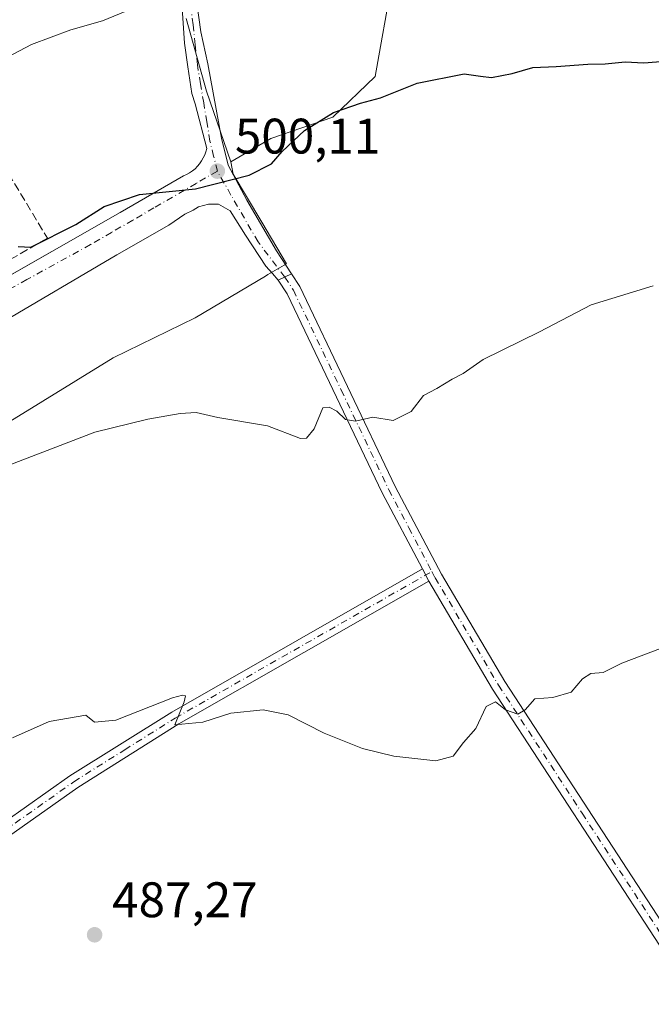
# Model space of a CAD drawing. Units: metres. Extents: x 596954 to 600390, y 4747622 to 4749985.
# Drawn here: x 599565 to 599691, y 4748075 to 4748272 of the extents above; entities that cross this region are included whole.
import ezdxf

# ---------------------------------------------------------------- set-up
doc = ezdxf.new("R2010")
doc.units = ezdxf.units.M
doc.header["$MEASUREMENT"] = 0
doc.linetypes.add('DGN Style 3', pattern=[2.307223458686699, 1.648016756204785, -0.6592067024819142])
doc.linetypes.add('DGN Style 4', pattern=[2.6384748266838614, 1.318413404963828, -0.6592067024819142, 0.001648016756204785, -0.6592067024819142])
for name, color, linetype, lineweight in [('Cultivos herbáceos CxS', 92, 'Continuous', 0), ('Curva de nivel maestra', 30, 'Continuous', 30), ('Curva de nivel normal', 30, 'Continuous', 0), ('Elemento construido', 1, 'Continuous', 0), ('Muro lineal', 1, 'DGN Style 3', 13), ('Núcleo urbano CxS', 7, 'Continuous', 0), ('Pista no pavimentada Cxs', 111, 'Continuous', 0), ('Pista no pavimentada eje', 91, 'DGN Style 4', 0), ('Punto de cota en terreno', 7, 'Continuous', 0), ('Roquedo CxS', 135, 'Continuous', 0), ('Rótulo de punto de cota en terreno', 7, 'Continuous', 0), ('Vía urbana Cxs', 4, 'Continuous', 0), ('Vía urbana eje', 4, 'DGN Style 4', 0)]:
    doc.layers.add(name, color=color, linetype=linetype, lineweight=lineweight)
doc.styles.add('Style-Arial', font='txt')

# ---------------------------------------------------------------- blocks, each defined once
blk = doc.blocks.new('*U14')
at = {"layer": 'Cultivos herbáceos CxS', "color": 92, "linetype": 'Continuous', "lineweight": 0}
blk.add_polyline3d([(599496.9064999997, 4748151.006300001, 496.1760000000068), (599583.3239000002, 4748204.2567, 498.2948999999935), (599599.8180000001, 4748212.3007, 498.4406000000017), (599613.9205, 4748220.6647, 498.2266999999993), (599614.3958999999, 4748220.9465, 498.2203000000009), (599618.1064999999, 4748223.146700001, 498.1582000000053), (599613.1545000002, 4748231.494100001, 499.0203000000038), (599612.9658000004, 4748231.8125, 499.0565000000061), (599607.4484999999, 4748241.115499999, 500.4015000000073), (599606.9408999998, 4748243.561100001, 500.7143000000069), (599614.9729000004, 4748248.2961, 500.9536999999983), (599627.3959999997, 4748252.556100001, 500.4955999999948), (599635.9199000001, 4748260.723099999, 501.0409000000073), (599636.9850000005, 4748266.7567, 501.5478000000003), (599638.2259000001, 4748273.785700001, 502.2498000000051)], dxfattribs=at)
blk = doc.blocks.new('5PATER')
at = {"layer": 'Roquedo CxS', "linetype": 'Continuous', "lineweight": 0}
h = blk.add_hatch(color=51, dxfattribs=at)
edge = h.paths.add_edge_path()
edge.add_ellipse((0, 0), major_axis=(-0.1095731443231308, -0.1110710700762829), ratio=0.9994222409660322, start_angle=0, end_angle=360)
blk = doc.blocks.new('*U18')
at = {"layer": 'Vía urbana Cxs', "color": 4, "linetype": 'Continuous', "lineweight": 0}
for points in [[(599457.7094999999, 4748367.997099999, 540.7768000000069), (599452.9921000004, 4748365.8673, 542.7847000000038), (599444.3289999999, 4748360.669399999, 541.8205000000017), (599434.9921000004, 4748355.664000001, 538.9285999999993), (599425.5588999996, 4748351.140000001, 536.5337000000001), (599423.7300000006, 4748349.118600001, 534.8500000000058), (599422.6711999997, 4748345.749600001, 532.792100000006), (599422.8636999996, 4748342.4768, 532.3678000000073), (599425.6551999999, 4748335.835100001, 532.0305999999982), (599427.0990000004, 4748330.926000001, 530.2568000000028), (599429.698, 4748328.134500001, 529.7731000000058), (599436.6284999996, 4748326.401900001, 530.7741999999998), (599446.1579, 4748325.054300001, 529.6573999999965), (599451.6445000004, 4748323.321699999, 530.0005999999995), (599455.4948000005, 4748321.107799999, 528.4158000000025), (599462.9108999996, 4748317.4703, 528.8947000000044), (599465.3201000001, 4748306.8101, 525.3874000000069), (599485.9200999998, 4748311.5001, 525.5077000000019), (599484.5301000001, 4748317.6501, 529.101999999999), (599486.7801000001, 4748317.890100001, 527.028999999995), (599511.0701000001, 4748320.4901, 526.3089000000036), (599514.2597000003, 4748321.161, 527.3408000000054), (599519.7701000003, 4748322.3201, 525.3764999999985), (599517.5701000001, 4748332.710100001, 526.1538), (599516.4842999997, 4748336.179300001, 525.9628999999986), (599519.0242999997, 4748339.036800001, 525.2734999999957), (599519.3417999997, 4748341.259299999, 525.8512000000047), (599519.5085000005, 4748347.861500001, 526.9061999999976), (599519.9556999998, 4748349.051700001, 527.4576999999991), (599520.6712999997, 4748350.186899999, 528.0071999999927), (599523.2301000003, 4748354.3201, 531.1440000000002), (599525.4250999996, 4748353.120100001, 529.5096000000049), (599527.6201, 4748351.920100001, 528.4606000000058), (599528.3447000004, 4748353.248299999, 528.9997000000003), (599529.8192999996, 4748353.218499999, 528.4719000000041), (599533.7001, 4748352.6801, 527.6662000000069), (599540.5301000001, 4748349.860099999, 526.7532000000066), (599545.3767999997, 4748349.091, 525.0645999999979), (599547.8109999998, 4748347.503500001, 523.8603000000003), (599549.5044, 4748343.058499999, 523.8160999999964), (599548.9752000002, 4748339.671800001, 523.8255000000064), (599548.0226999996, 4748336.391000001, 522.8714000000036), (599546.2235000003, 4748332.3693, 521.2988000000041), (599544.1890000004, 4748329.0108, 520.4664000000049), (599555.2001, 4748331.0001, 522.8371000000043), (599557.4401000004, 4748332.540100001, 525.3165000000008), (599567.0500999996, 4748334.670100001, 520.657600000006), (599594.4001000002, 4748334.6801, 517.8320999999996), (599609.7600999996, 4748332.6501, 518.3316999999952), (599596.6294999998, 4748330.496900001, 516.2093000000023), (599585.7600999996, 4748328.840100001, 514.8963999999978), (599567.6401000004, 4748327.8301, 516.3711000000039), (599534.6201, 4748321.1501, 520.6937999999936), (599512.1901000004, 4748315.7301, 521.8926999999967), (599499.4401000004, 4748311.7401, 522.2624999999971), (599480.1201, 4748304.690099999, 525.001099999994), (599454.6080999998, 4748301.947899999, 524.4373999999953), (599454.0701000001, 4748301.890100001, 524.2424000000028), (599447.8201000001, 4748301.9101, 521.9177999999956), (599439.1001000004, 4748283.550100001, 520.553899999999), (599449.8701, 4748280.9001, 522.5035000000062), (599450.0900999998, 4748281.6801, 522.3833000000013), (599469.0301000001, 4748287.2301, 518.9483000000037), (599487.5900999998, 4748294.970100001, 519.0475000000006), (599491.9101, 4748295.610099999, 520.6953000000067), (599499.4301000005, 4748293.690099999, 517.6147000000057), (599513.1201, 4748290.690099999, 515.172200000001), (599511.3518000003, 4748289.100299999, 514.5252999999939), (599509.8501000004, 4748287.7501, 514.0987000000023), (599508.3901000004, 4748288.190099999, 514.675700000007), (599503.3994000005, 4748288.843900001, 515.0724000000046), (599497.9753999999, 4748289.9023, 515.4040999999997), (599490.6994000003, 4748288.843900001, 515.7458000000044), (599481.0421000002, 4748285.6689, 515.6842999999935), (599468.8711999999, 4748282.361600001, 516.1977999999945), (599463.1826999999, 4748276.805400001, 518.0102999999945), (599459.4653000003, 4748274.963, 521.4660000000003), (599459.1901000004, 4748278.3301, 520.483600000007), (599458.9401000004, 4748281.3201, 519.1768000000011), (599424.2100999998, 4748273.770099999, 519.2915000000066), (599420.5846999995, 4748272.572000001, 517.7275999999983), (599417.5420000004, 4748267.677200001, 516.6067000000039), (599414.1201, 4748258.460100001, 518.3478999999934), (599410.6448999997, 4748246.513300001, 515.5630999999995), (599409.0658, 4748241.0845, 514.4863000000041), (599405.5614, 4748229.036900001, 512.3159000000014), (599405.4982000003, 4748228.819700001, 512.3000999999931), (599404.3901000004, 4748225.0101, 512.4052999999985), (599403.4001000002, 4748217.470100001, 510.6049000000058), (599403.7500999998, 4748215.3201, 510.2057999999961), (599397.6246999997, 4748215.045, 509.636599999998), (599389.0500999996, 4748214.6601, 510.3460000000051), (599390.5015000004, 4748216.586100001, 510.9342000000034), (599393.7823000001, 4748219.1261, 511.4685000000027), (599395.7932000002, 4748221.5602, 511.9891999999964), (599397.1885000002, 4748226.387800001, 513.5969999999943), (599398.4600999998, 4748228.870100001, 513.8877999999969), (599402.6201, 4748245.1601, 514.5424000000058), (599400.7401000002, 4748247.840100001, 514.6938999999984), (599397.4870999996, 4748247.8192, 515.1291000000056), (599369.5701000001, 4748247.640100001, 514.9526999999945), (599337.9101, 4748247.940099999, 513.9026000000014), (599338.7401000002, 4748258.550100001, 515.1778999999951), (599366.0401, 4748258.3301, 515.343200000003), (599401.8701, 4748258.050100001, 516.0255000000034), (599402.5401, 4748258.050100001, 516.0399000000034), (599403.2100999998, 4748258.130100001, 516.0099999999948), (599403.8601000002, 4748258.270099999, 516.0066999999982), (599404.5000999998, 4748258.4801, 516.0348999999987), (599405.1101000002, 4748258.7501, 516.0936999999976), (599405.6901000004, 4748259.0801, 516.1845999999932), (599406.2301000003, 4748259.470100001, 516.3092000000033), (599406.7301000003, 4748259.920100001, 516.4682999999932), (599407.1801000005, 4748260.4101, 516.6542000000045), (599407.5900999998, 4748260.950099999, 516.8739999999962), (599407.9301000005, 4748261.520099999, 517.0838999999978), (599414.2801000001, 4748270.6501, 517.8331999999937), (599420.3501000004, 4748280.550100001, 523.6462999999932), (599422.9401000004, 4748281.110099999, 524.9508999999962), (599427.2100999998, 4748283.050100001, 524.1272999999928), (599432.0500999996, 4748286.8201, 523.6864999999962), (599435.9600999998, 4748291.460100001, 523.4743000000017), (599441.3701, 4748301.890100001, 522.5861000000004), (599442.9200999998, 4748304.890100001, 523.3834000000061), (599445.2200999996, 4748310.040100001, 525.1149000000005), (599453.7500999998, 4748309.840100001, 523.6260000000038), (599453.8278999999, 4748313.052400001, 525.1566000000021), (599453.8901000004, 4748315.620100001, 525.7204000000056), (599455.3213000001, 4748315.913600001, 525.4116000000067), (599454.3397000004, 4748317.1613, 525.982799999998), (599452.6070999998, 4748318.6051, 527.1469999999972), (599450.8744999999, 4748319.0864, 527.2780999999959), (599447.1205000002, 4748319.8564, 527.1606999999931), (599443.8601000002, 4748320.6801, 527.9119000000064), (599431.4600999998, 4748322.370100001, 528.2361999999994), (599427.9653000003, 4748322.936699999, 527.8022000000057), (599425.7514000004, 4748324.8618, 528.1379000000015), (599421.6124, 4748326.5944, 529.0669999999955), (599416.5100999996, 4748328.090100001, 532.0537999999942), (599410.4671, 4748327.6259, 533.9603999999963), (599398.8000999996, 4748326.7301, 537.2704999999987), (599398.5100999996, 4748328.190099999, 536.1981999999989), (599396.7373000003, 4748327.8969, 537.0994000000064), (599395.6001000004, 4748329.770099999, 536.5525000000052), (599394.4692000002, 4748333.237000001, 536.7118000000046), (599394.6289999997, 4748337.236300001, 536.9327000000048), (599394.9596999995, 4748339.4191, 538.077099999995), (599396.1503, 4748341.4035, 538.1876000000047), (599399.3914999999, 4748344.2478, 536.9541000000027), (599402.1035000002, 4748347.422800001, 536.2948999999935), (599405.4769000001, 4748349.9363, 535.9956999999995), (599409.1810999997, 4748351.854599999, 535.777700000006), (599412.3717, 4748351.525, 535.2638000000006), (599417.0883, 4748349.6961, 534.972099999999), (599422.1898999996, 4748351.4287, 535.3505000000005), (599426.7139999997, 4748354.412699999, 537.0559999999969), (599435.0883, 4748358.070499999, 537.8479999999981), (599440.7675000001, 4748361.7282, 539.9533999999985), (599449.5268999999, 4748367.792400001, 540.0681999999942), (599456.3552000001, 4748371.614, 540.1689999999944), (599454.3602999998, 4748368.1941, 540.7654999999941), (599454.5855, 4748368.1809, 540.7681000000011)], [(599533.7352, 4748328.3476, 522.5932999999932), (599534.2642999999, 4748329.300100001, 522.9958000000044), (599535.6402000004, 4748331.099300001, 523.6343000000053), (599539.3443, 4748332.686799999, 523.4003999999986), (599542.9426999995, 4748334.6976, 523.6692000000039), (599544.7418000001, 4748337.978499999, 524.6628000000055), (599545.5884999996, 4748340.5185, 524.2004000000015), (599545.5884999996, 4748342.529300001, 524.2363999999943), (599545.0592999998, 4748344.011, 524.4125000000058), (599543.6835000003, 4748345.386800001, 524.7782000000007), (599541.1435000002, 4748346.2335, 525.795100000003), (599535.8901000004, 4748347.880100001, 527.587400000004), (599528.2318000002, 4748349.408500001, 528.3473999999987), (599525.2685000002, 4748350.255100001, 528.2103000000062), (599524.2100999998, 4748346.339299999, 526.8178000000044), (599523.5751, 4748342.317600001, 526.0840000000027), (599523.8925999999, 4748338.296, 524.6812000000064), (599524.3159999996, 4748333.956800001, 524.2712000000029), (599525.5500999996, 4748329.8101, 524.5825000000041), (599526.5301000001, 4748326.270099999, 523.9869000000035), (599527.2122, 4748324.359200001, 522.6892999999982), (599531.1688000001, 4748325.443299999, 522.4290999999939), (599532.8437000001, 4748325.9022, 522.030700000003)], [(599403.0701000001, 4748331.4801, 532.6389000000054), (599404.9501, 4748330.790100001, 532.9060000000027), (599422.3400999998, 4748331.780099999, 530.3162000000011), (599422.8636999996, 4748331.6961, 530.2734000000055), (599422.7675000001, 4748333.0437, 530.6447000000044), (599422.3823999995, 4748334.391200001, 530.7112000000052), (599420.1684999998, 4748337.375200001, 531.5515000000014), (599417.4732999997, 4748341.321699999, 532.0200999999943), (599415.6443999996, 4748346.0383, 532.6144999999962), (599411.4090999998, 4748348.155999999, 533.6009000000049), (599409.1810999997, 4748348.878000001, 534.3283999999985), (599406.9983000001, 4748348.216499999, 534.511799999993), (599404.2202000003, 4748345.967599999, 535.3959000000032), (599401.2435999997, 4748342.991000001, 536.4002999999939), (599399.7884000001, 4748340.014400001, 535.854800000001), (599398.9285000004, 4748337.5009, 534.6803999999975), (599399.1268999996, 4748335.185799999, 533.8790000000008), (599400.7143999999, 4748332.4738, 532.545100000003)]]:
    blk.add_polyline3d(points, close=True, dxfattribs=at)

msp = doc.modelspace()

# ---------------------------------------------------------------- linework, layer by layer
at = {"layer": 'Cultivos herbáceos CxS', "color": 92, "linetype": 'Continuous', "lineweight": 0}
for points in [[(599683.3497000001, 4748337.783299999, 516.3962000000029), (599683.8179000001, 4748333.2841, 514.9190999999992), (599688.8198999995, 4748285.217900001, 503.6209999999992), (599650.9790000003, 4748276.667300001, 502.0651000000071), (599638.2259000001, 4748273.785700001, 502.2498000000051), (599636.9850000005, 4748266.7567, 501.5478000000003), (599635.9199000001, 4748260.723099999, 501.0409000000073), (599627.3959999997, 4748252.556100001, 500.4955999999948), (599614.9729000004, 4748248.2961, 500.9536999999983), (599606.9408999998, 4748243.561100001, 500.7143000000069)], [(599386.7761000004, 4748210.607899999, 509.2983999999997), (599388.3777000001, 4748204.144300001, 508.6575000000012), (599392.7237999998, 4748166.285300001, 503.2786000000052), (599394.4688999997, 4748151.101299999, 501.3249999999971), (599391.6589000003, 4748128.651500001, 498.4278000000049), (599389.8196999999, 4748113.9345, 496.5975000000035), (599386.1989000002, 4748094.019300001, 494.2243000000017), (599403.9495000001, 4748099.624500001, 495.6922999999952), (599496.9064999997, 4748151.006300001, 496.1760000000068), (599583.3239000002, 4748204.2567, 498.2948999999935), (599599.8180000001, 4748212.3007, 498.4406000000017), (599613.9205, 4748220.6647, 498.2266999999993), (599614.3958999999, 4748220.9465, 498.2203000000009), (599618.1064999999, 4748223.146700001, 498.1582000000053), (599613.1545000002, 4748231.494100001, 499.0203000000038), (599612.9658000004, 4748231.8125, 499.0565000000061), (599607.4484999999, 4748241.115499999, 500.4015000000073), (599606.9408999998, 4748243.561100001, 500.7143000000069)]]:
    msp.add_polyline3d(points, dxfattribs=at)
at = {"layer": 'Curva de nivel maestra', "color": 30, "linetype": 'Continuous', "lineweight": 30, "elevation": 500, "flags": 128}
msp.add_lwpolyline([(599564.29, 4748226.630100001), (599566.8499999996, 4748226.460100001), (599575.8799999999, 4748231.0001), (599581.5499999998, 4748234.600099999), (599588.6100000005, 4748237.0601), (599599.8600000005, 4748238.140100001), (599610.5999999996, 4748240.920100001), (599615.1399999997, 4748243.190099999), (599617.2800000003, 4748245.670100001), (599621.7300000006, 4748249.880100001), (599627.5499999998, 4748253.460100001), (599632.9900000002, 4748255.340100001), (599636.9699999997, 4748256.420100001), (599644.3200000003, 4748259.380100001), (599653.7800000003, 4748261.270099999), (599657.0099999999, 4748260.7601), (599659.2400000002, 4748260.530099999), (599663.4100000003, 4748261.290100001), (599667.5499999998, 4748262.520099999), (599672.2199999997, 4748262.720100001), (599678.5499999998, 4748263.200099999), (599682.0099999999, 4748263.2401), (599686.0499999998, 4748263.6601), (599689.7999999998, 4748263.440099999), (599694.8499999996, 4748263.8201)], dxfattribs=at)
at = {"layer": 'Curva de nivel normal', "color": 30, "linetype": 'Continuous', "lineweight": 0, "flags": 128}
for points, elevation in [([(599555.5999999996, 4748261.199999999), (599566.9800000006, 4748267.100000001), (599574.8799999999, 4748270.08), (599581.2300000006, 4748271.9), (599592.9199999999, 4748276.77)], 505), ([(599558.2199999997, 4748181.09), (599579.6600000003, 4748189.33), (599590.3200000003, 4748191.980000001), (599596.79, 4748193.100000001), (599599.9800000006, 4748193.289999999), (599604.3399999999, 4748192.310000001), (599614.3300000001, 4748190.609999999), (599620.9000000004, 4748188.09), (599622.0999999996, 4748188.15), (599623.7000000002, 4748190.02), (599625.4299999997, 4748194.25), (599626.6900000004, 4748194.380000001), (599628.2400000002, 4748193.539999999), (599629.9400000004, 4748191.91), (599631.9299999997, 4748191.57), (599635.4500000002, 4748192.380000001), (599639.5, 4748191.680000001), (599643.1100000005, 4748193.5), (599645.6200000001, 4748196.680000001), (599648.2800000003, 4748198.119999999), (599651.3200000003, 4748199.970000001), (599653.5499999998, 4748201.119999999), (599657.5499999998, 4748203.930000001), (599668.8799999999, 4748209.480000001), (599679.2199999997, 4748214.9), (599691.6399999997, 4748218.680000001)], 495), ([(599563.1799999997, 4748128), (599570.5300000003, 4748131.289999999), (599577.8399999999, 4748132.57), (599579.6100000005, 4748131.130000001), (599583.8600000005, 4748131.58), (599595.2300000006, 4748136.060000001), (599597.2599999999, 4748136.59), (599597.8399999999, 4748136.470000001), (599597.5800000001, 4748135.220000001), (599595.7300000006, 4748130.619999999), (599601.3099999996, 4748131.17), (599606.9299999997, 4748132.960000001), (599613.4400000004, 4748133.609999999), (599618.4299999997, 4748132.65), (599625.6500000004, 4748128.960000001), (599633.3399999999, 4748125.9), (599639.6699999999, 4748124.300000001), (599648.0599999996, 4748123.42), (599651.5499999998, 4748124.310000001), (599653.6500000004, 4748127.060000001), (599656.0700000003, 4748129.880000001), (599658.1799999997, 4748134.279999999), (599660.0499999998, 4748135.25), (599662.0199999996, 4748133.66), (599664.5199999996, 4748132.76), (599666.0099999999, 4748133.619999999), (599667.9400000004, 4748135.83), (599671.5499999998, 4748136.109999999), (599675.2199999997, 4748137.199999999), (599677.4600000001, 4748139.869999999), (599679.1900000004, 4748140.939999999), (599681.6299999999, 4748141.130000001), (599685.3799999999, 4748143.02), (599695.0999999996, 4748146.66)], 490)]:
    msp.add_lwpolyline(points, dxfattribs=dict(at, elevation=elevation))
at = {"layer": 'Elemento construido', "color": 1, "linetype": 'Continuous', "lineweight": 0}
msp.add_polyline3d([(599419.7701000003, 4748139.2601, 499.4538999999932), (599584.7500999998, 4748233.450099999, 499.9958999999944), (599597.4501, 4748240.790100001, 500.5151000000042), (599598.0800999999, 4748241.0701, 500.5328000000009), (599598.6700999998, 4748241.4001, 500.5559999999969), (599599.2401000002, 4748241.780099999, 500.584400000007), (599599.7701000003, 4748242.210100001, 500.6184000000067), (599600.2500999998, 4748242.690099999, 500.6585000000051), (599600.7001, 4748243.210100001, 500.7041000000027), (599601.0900999998, 4748243.770099999, 500.7566999999981), (599601.4301000005, 4748244.360099999, 500.8147000000026), (599601.7200999996, 4748244.9801, 500.877999999997), (599601.9501, 4748245.620100001, 500.9459999999963), (599602.1300999997, 4748246.280099999, 501.0182000000059)], dxfattribs=at)
at = {"layer": 'Muro lineal', "color": 1, "linetype": 'DGN Style 3', "lineweight": 13}
msp.add_polyline3d([(599555.2801000001, 4748253.0801, 504.1392000000051), (599570.1601, 4748228.2601, 501.4551999999967), (599556.9501, 4748220.700099999, 501.6542000000045)], dxfattribs=at)
at = {"layer": 'Núcleo urbano CxS', "color": 7, "linetype": 'Continuous', "lineweight": 0}
for points in [[(599683.3497000001, 4748337.783299999, 516.3962000000029), (599683.8179000001, 4748333.2841, 514.9190999999992), (599688.8198999995, 4748285.217900001, 503.6209999999992), (599650.9790000003, 4748276.667300001, 502.0651000000071), (599638.2259000001, 4748273.785700001, 502.2498000000051), (599636.9850000005, 4748266.7567, 501.5478000000003), (599635.9199000001, 4748260.723099999, 501.0409000000073), (599627.3959999997, 4748252.556100001, 500.4955999999948), (599614.9729000004, 4748248.2961, 500.9536999999983), (599606.9408999998, 4748243.561100001, 500.7143000000069)], [(599638.2259000001, 4748273.785700001, 502.2498000000051), (599636.9850000005, 4748266.7567, 501.5478000000003), (599635.9199000001, 4748260.723099999, 501.0409000000073), (599627.3959999997, 4748252.556100001, 500.4955999999948), (599614.9729000004, 4748248.2961, 500.9536999999983), (599606.9408999998, 4748243.561100001, 500.7143000000069), (599602.0869000005, 4748257.7741, 502.600900000005), (599597.9785000002, 4748272.376499999, 504.5016000000033)], [(599597.9785000002, 4748272.376499999, 504.5016000000033), (599602.0869000005, 4748257.7741, 502.600900000005), (599606.9408999998, 4748243.561100001, 500.7143000000069), (599607.4484999999, 4748241.115499999, 500.4015000000073), (599612.9658000004, 4748231.8125, 499.0565000000061), (599613.1545000002, 4748231.494100001, 499.0203000000038), (599618.1064999999, 4748223.146700001, 498.1582000000053), (599614.3958999999, 4748220.9465, 498.2203000000009), (599613.9205, 4748220.6647, 498.2266999999993), (599599.8180000001, 4748212.3007, 498.4406000000017), (599583.3239000002, 4748204.2567, 498.2948999999935), (599496.9064999997, 4748151.006300001, 496.1760000000068)], [(599606.9408999998, 4748243.561100001, 500.7143000000069), (599602.0869000005, 4748257.7741, 502.600900000005), (599597.9785000002, 4748272.376499999, 504.5016000000033)], [(599606.9408999998, 4748243.561100001, 500.7143000000069), (599602.0869000005, 4748257.7741, 502.600900000005), (599597.9785000002, 4748272.376499999, 504.5016000000033)], [(599386.7761000004, 4748210.607899999, 509.2983999999997), (599388.3777000001, 4748204.144300001, 508.6575000000012), (599392.7237999998, 4748166.285300001, 503.2786000000052), (599394.4688999997, 4748151.101299999, 501.3249999999971), (599391.6589000003, 4748128.651500001, 498.4278000000049), (599389.8196999999, 4748113.9345, 496.5975000000035), (599386.1989000002, 4748094.019300001, 494.2243000000017), (599403.9495000001, 4748099.624500001, 495.6922999999952), (599496.9064999997, 4748151.006300001, 496.1760000000068), (599583.3239000002, 4748204.2567, 498.2948999999935), (599599.8180000001, 4748212.3007, 498.4406000000017), (599613.9205, 4748220.6647, 498.2266999999993), (599614.3958999999, 4748220.9465, 498.2203000000009), (599618.1064999999, 4748223.146700001, 498.1582000000053), (599613.1545000002, 4748231.494100001, 499.0203000000038), (599612.9658000004, 4748231.8125, 499.0565000000061), (599607.4484999999, 4748241.115499999, 500.4015000000073), (599606.9408999998, 4748243.561100001, 500.7143000000069)]]:
    msp.add_polyline3d(points, dxfattribs=at)
at = {"layer": 'Pista no pavimentada Cxs', "color": 111, "linetype": 'Continuous', "lineweight": 0, "extrusion": (0.080472159595998, 0.03692735055804515, 0.9960725888762925), "elevation": 224087.8675939351, "flags": 128}
msp.add_lwpolyline([(4065459.029846231, -2515344.803957469), (4065459.029846231, -2515347.748376952)], dxfattribs=at)
at = {"layer": 'Pista no pavimentada Cxs', "color": 111, "linetype": 'Continuous', "lineweight": 0, "extrusion": (0.03098656729797274, -0.05911283608480559, 0.9977702667734187), "elevation": -261604.9350943637, "flags": 128}
msp.add_lwpolyline([(2735548.426246671, 3918284.56184855), (2735548.426246671, 3918281.755519758)], dxfattribs=at)
msp.add_lwpolyline([(2735548.426246671, 3918284.56184855), (2735548.426246671, 3918281.755519758)], dxfattribs=at)
at = {"layer": 'Pista no pavimentada Cxs', "color": 111, "linetype": 'Continuous', "lineweight": 0}
for points in [[(599716.7200999996, 4748050.3201, 485.1445999999996), (599692.9401000004, 4748086.4301, 486.6024000000034), (599659.4301000005, 4748137.790100001, 490.8332999999984), (599646.6700999998, 4748159.420100001, 492.3402999999962), (599645.3701, 4748161.9001, 492.5276000000013), (599637.3400999998, 4748177.1501, 497.4137999999948), (599618.2401000002, 4748217.130100001, 497.9787000000069), (599616.4448999995, 4748219.861099999, 498.2146999999969), (599619.1105000004, 4748221.0843, 497.953999999998), (599620.7701000003, 4748218.5601, 497.6869000000006), (599639.9401000004, 4748178.450099999, 495.4333999999944), (599649.2100999998, 4748160.8301, 492.3142999999982), (599661.9001000002, 4748139.3201, 490.6391000000004), (599695.3601000002, 4748088.020099999, 486.6937999999937), (599719.1401000004, 4748051.9101, 485.152700000006)], [(599645.3701, 4748161.9001, 492.5276000000013), (599637.3400999998, 4748177.1501, 497.4137999999948), (599618.2401000002, 4748217.130100001, 497.9787000000069), (599616.4448999995, 4748219.861099999, 498.2146999999969)], [(599619.1105000004, 4748221.0843, 497.953999999998), (599620.7701000003, 4748218.5601, 497.6869000000006), (599639.9401000004, 4748178.450099999, 495.4333999999944), (599649.2100999998, 4748160.8301, 492.3142999999982), (599661.9001000002, 4748139.3201, 490.6391000000004), (599695.3601000002, 4748088.020099999, 486.6937999999937), (599719.1401000004, 4748051.9101, 485.152700000006), (599787.5100999996, 4747946.610099999, 485.1518000000069), (599898.4101, 4747777.0701, 480.7626000000019), (599929.7001, 4747727.130100001, 480.6797999999981), (599953.3107000003, 4747691.583699999, 483.0155999999988), (599958.7034999998, 4747683.1779, 484.0825000000041), (599960.6879000004, 4747680.0691, 484.4198000000034), (599962.4404999996, 4747679.1439, 484.6852000000072)], [(599385.0401, 4748089.8851, 493.8190000000032), (599361.8903000001, 4748043.080499999, 488.1584000000003), (599357.1350999996, 4748030.003900001, 487.0492999999988), (599353.8501000004, 4748018.835100001, 485.8718999999983), (599351.4678999997, 4748008.9089, 485.2004000000015), (599346.9354999998, 4747993.8453, 483.8876000000019), (599342.4209000003, 4747983.355699999, 482.7648999999947), (599339.1567000002, 4747974.476700001, 482.1582000000053), (599337.8847000003, 4747969.006899999, 481.2119999999995), (599337.7600999996, 4747965.1483, 480.4661000000052), (599338.2028999999, 4747961.3849, 479.9958000000043), (599339.6460999995, 4747960.392700001, 479.9435999999987), (599342.7518999996, 4747959.283500001, 479.9079999999958), (599346.1333, 4747960.265100001, 480.0144), (599349.1057000002, 4747962.769900001, 480.1211000000039), (599349.7600999996, 4747963.315300001, 480.1738000000041), (599350.4593000002, 4747963.761499999, 480.216499999995), (599353.0800999999, 4747965.420100001, 480.3552000000054), (599384.2401000002, 4747987.840100001, 482.0602000000072), (599513.7500999998, 4748077.3101, 488.0463000000018), (599574.6901000004, 4748120.370100001, 489.3276000000042), (599595.1001000004, 4748133.190099999, 490.037599999996), (599645.3701, 4748161.9001, 492.5276000000013)], [(599384.2401000002, 4747987.840100001, 482.0602000000072), (599513.7500999998, 4748077.3101, 488.0463000000018), (599574.6901000004, 4748120.370100001, 489.3276000000042), (599595.1001000004, 4748133.190099999, 490.037599999996), (599645.3701, 4748161.9001, 492.5276000000013), (599646.6700999998, 4748159.420100001, 492.3402999999962), (599596.5401, 4748130.790100001, 489.9863000000041), (599576.2500999998, 4748118.040100001, 489.3252000000066), (599515.3501000004, 4748075.0101, 487.9477000000043), (599385.8501000004, 4747985.550100001, 481.9787000000069)], [(599646.6700999998, 4748159.420100001, 492.3402999999962), (599596.5401, 4748130.790100001, 489.9863000000041), (599576.2500999998, 4748118.040100001, 489.3252000000066), (599515.3501000004, 4748075.0101, 487.9477000000043), (599385.8501000004, 4747985.550100001, 481.9787000000069), (599354.6501000002, 4747963.100099999, 480.3371000000043), (599351.2895000001, 4747960.9725, 480.1879999999946), (599347.4839000005, 4747957.741699999, 480.0212999999931), (599342.6630999995, 4747956.3421, 479.8776000000071), (599338.3605000004, 4747957.878699999, 479.8087999999989), (599335.5705000004, 4747959.796900001, 480.4882999999973), (599334.9549000004, 4747965.029300001, 481.4409000000014), (599335.0948999999, 4747969.3727, 482.1478999999963), (599336.4687000001, 4747975.280099999, 482.4440000000032), (599339.8191000001, 4747984.392899999, 483.0625), (599344.3003000002, 4747994.805299999, 483.9980999999971), (599348.7637, 4748009.639699999, 485.1508999999933), (599351.1441000003, 4748019.5573, 485.9468000000052), (599354.4737, 4748030.8781, 486.7911000000022), (599359.2435, 4748043.995300001, 488.1137000000017), (599381.8258999997, 4748090.358700001, 493.463699999993)], [(599963.7890999997, 4747673.1779, 484.8234999999986), (599961.6139000002, 4747675.0419, 484.6248999999953), (599958.3066999996, 4747679.142899999, 484.0926000000036), (599950.7368999999, 4747690.208100001, 482.6616000000067), (599927.2600999996, 4747725.5601, 480.4478999999993), (599895.9700999996, 4747775.5101, 480.7203000000009), (599785.0800999999, 4747945.030099999, 485.0720000000001), (599716.7200999996, 4748050.3201, 485.1445999999996), (599692.9401000004, 4748086.4301, 486.6024000000034), (599659.4301000005, 4748137.790100001, 490.8332999999984), (599646.6700999998, 4748159.420100001, 492.3402999999962)]]:
    msp.add_polyline3d(points, dxfattribs=at)
at = {"layer": 'Pista no pavimentada eje', "color": 91, "linetype": 'DGN Style 4', "lineweight": 0}
for points in [[(599617.7774999999, 4748220.4727, 498.0760000000009), (599619.5050999997, 4748217.845100001, 497.8304999999964), (599629.0900999998, 4748197.790100001, 495.9505000000063), (599638.6401000004, 4748177.800100001, 496.5368000000017), (599642.6551000001, 4748170.175100001, 493.1852999999974), (599647.2818999998, 4748161.380700001, 492.4361000000063)], [(599383.4329000004, 4748090.121900001, 493.6180000000023), (599360.5669, 4748043.537900001, 488.1440000000002), (599355.8043000001, 4748030.441099999, 486.9207000000025), (599352.4971000003, 4748019.1963, 486.0549000000028), (599350.1158999996, 4748009.274300001, 485.170100000003), (599345.6179000001, 4747994.325300001, 483.9425999999949), (599341.1199000003, 4747983.874299999, 482.9147999999987), (599337.8126999997, 4747974.878500001, 482.2403000000049), (599336.4896999998, 4747969.189900001, 481.6288000000059), (599336.3574999999, 4747965.0889, 480.9054999999935), (599336.8866999998, 4747960.5909, 480.1603000000032), (599339.0033, 4747959.135700001, 479.8788000000059), (599342.7074999996, 4747957.812700001, 479.8500000000058), (599346.8085000003, 4747959.0033, 480.0124000000069), (599350.5778999999, 4747962.1799, 480.1445999999996), (599353.8651000002, 4747964.2601, 480.3377999999939), (599385.0450999998, 4747986.6951, 482.0181000000011), (599514.5500999996, 4748076.1601, 488.0032999999967), (599575.4700999996, 4748119.2051, 489.321299999996), (599585.6750999996, 4748125.6151, 489.5932999999932), (599595.8201000001, 4748131.9901, 490.0314999999973), (599647.2818999998, 4748161.380700001, 492.4361000000063)], [(599647.2818999998, 4748161.380700001, 492.4361000000063), (599647.9401000004, 4748160.1251, 492.3390000000073), (599660.6651, 4748138.5551, 490.7486999999965), (599677.4200999998, 4748112.8751, 488.6861999999965), (599694.1501000002, 4748087.225099999, 486.670299999998), (599717.9301000005, 4748051.1151, 485.0896000000066), (599786.2950999998, 4747945.8201, 485.1134000000021), (599897.1901000004, 4747776.290100001, 480.7578000000067), (599928.4801000003, 4747726.345100001, 480.554099999994), (599952.0231, 4747690.895500001, 482.8313999999955), (599958.7697000002, 4747680.796700001, 484.1349999999948), (599961.5478999997, 4747677.2247, 484.5866999999998), (599967.9106999999, 4747672.479499999, 485.0822000000044)]]:
    msp.add_polyline3d(points, dxfattribs=at)
at = {"layer": 'Vía urbana Cxs', "color": 4, "linetype": 'Continuous', "lineweight": 0, "extrusion": (0.080472159595998, 0.03692735055804515, 0.9960725888762925), "elevation": 224087.8675939351, "flags": 128}
msp.add_lwpolyline([(4065459.029846231, -2515344.803957469), (4065459.029846231, -2515347.748376952)], dxfattribs=at)
at = {"layer": 'Vía urbana Cxs', "color": 4, "linetype": 'Continuous', "lineweight": 0}
for points in [[(599575.2618000006, 4748319.7465, 513.0540999999939), (599580.1217, 4748320.834000001, 512.8610999999946), (599583.4219000004, 4748320.730799999, 512.5869999999995), (599586.6190999999, 4748320.318299999, 512.3080999999949), (599588.9911000002, 4748319.390100001, 512.4459000000061), (599590.9506000001, 4748317.430600001, 512.0869999999995), (599592.9101, 4748314.646000001, 510.9575999999943), (599595.5915999999, 4748310.4176, 509.4955000000046), (599597.9636000004, 4748305.879799999, 508.4477999999945), (599599.0981000002, 4748302.476399999, 508.0742999999929), (599599.8200000003, 4748299.073000001, 507.8678000000073), (599600.4387999997, 4748296.0822, 507.5914000000049), (599600.8513000002, 4748292.7819, 506.945200000002), (599600.4387999997, 4748288.037900001, 506.218399999998), (599600.2324999999, 4748283.706300001, 505.6640999999945), (599600.2324999999, 4748278.652799999, 505.0679999999993), (599600.2324999999, 4748274.939999999, 504.6989999999933), (599600.9545, 4748269.680299999, 503.9933000000019), (599602.3328, 4748263.268200001, 503.1236999999965), (599605.1108999997, 4748248.3192, 501.295499999993), (599606.4337999999, 4748242.895300001, 500.4777999999933), (599610.1380000003, 4748235.8838, 499.493100000007), (599616.0910999998, 4748225.6973, 498.4015000000073), (599619.1105000004, 4748221.0843, 497.953999999998)], [(599602.1300999997, 4748246.280099999, 501.0182000000059), (599599.8191999998, 4748255.1984, 502.2060999999958), (599599.1268999996, 4748257.313800001, 502.4888999999966), (599598.3526, 4748262.6228, 503.1462000000029), (599597.6541999998, 4748267.411400001, 503.8303000000015), (599597.0354000004, 4748276.487000001, 505.0641999999935), (599596.5197999999, 4748285.4595, 506.0255999999936), (599596.2104000002, 4748292.7819, 506.9336999999941), (599594.7664999999, 4748299.6918, 508.6267999999982), (599594.0445999998, 4748302.9921, 510.1000000000058), (599591.6725000005, 4748307.839299999, 511.0195999999996), (599589.8162000002, 4748311.036400001, 510.9918999999937), (599587.6503999997, 4748313.717800001, 511.456600000005), (599585.4846000001, 4748315.264799999, 511.5311999999976), (599580.9468, 4748315.471100001, 512.2502999999997), (599579.0904000001, 4748315.264799999, 512.7372999999934), (599576.9245999996, 4748314.749199999, 513.4192999999941), (599573.7275, 4748312.5834, 514.9070999999967), (599567.0239000004, 4748308.458100001, 513.9201999999932), (599561.7466000002, 4748304.155999999, 515.3892999999953)], [(599466.5314999997, 4748165.957000001, 499.7170000000042), (599584.7500999998, 4748233.450099999, 499.9958999999944), (599597.4501, 4748240.790100001, 500.5151000000042), (599598.0800999999, 4748241.0701, 500.5328000000009), (599598.6700999998, 4748241.4001, 500.5559999999969), (599599.2401000002, 4748241.780099999, 500.584400000007), (599599.7701000003, 4748242.210100001, 500.6184000000067), (599600.2500999998, 4748242.690099999, 500.6585000000051), (599600.7001, 4748243.210100001, 500.7041000000027), (599601.0900999998, 4748243.770099999, 500.7566999999981), (599601.4301000005, 4748244.360099999, 500.8147000000026), (599601.7200999996, 4748244.9801, 500.877999999997), (599601.9501, 4748245.620100001, 500.9459999999963), (599602.1300999997, 4748246.280099999, 501.0182000000059), (599599.8191999998, 4748255.1984, 502.2060999999958), (599599.1268999996, 4748257.313800001, 502.4888999999966), (599598.3526, 4748262.6228, 503.1462000000029), (599597.6541999998, 4748267.411400001, 503.8303000000015), (599597.0354000004, 4748276.487000001, 505.0641999999935)], [(599600.2324999999, 4748274.939999999, 504.6989999999933), (599600.9545, 4748269.680299999, 503.9933000000019), (599602.3328, 4748263.268200001, 503.1236999999965), (599605.1108999997, 4748248.3192, 501.295499999993), (599606.4337999999, 4748242.895300001, 500.4777999999933), (599610.1380000003, 4748235.8838, 499.493100000007), (599616.0910999998, 4748225.6973, 498.4015000000073), (599619.1105000004, 4748221.0843, 497.953999999998), (599616.4448999995, 4748219.861099999, 498.2146999999969), (599615.2973999997, 4748221.1994, 498.4005999999936), (599613.9744999995, 4748222.6546, 498.6836999999941), (599609.8733999999, 4748228.872300001, 499.0063999999985), (599606.8306999998, 4748233.767100001, 499.4882999999973), (599604.4495000001, 4748235.09, 499.7229999999981), (599602.4650999998, 4748235.09, 499.8126000000047), (599600.4807000002, 4748234.560900001, 499.8053999999975), (599599.4223999997, 4748233.8994, 499.7728000000062), (599597.7026000004, 4748233.105699999, 499.7424000000028), (599594.5275999998, 4748230.856699999, 499.6676000000007), (599584.0765000005, 4748224.9036, 499.5858000000007), (599560.3962000003, 4748211.012900001, 499.460500000001)], [(599466.5314999997, 4748165.957000001, 499.7170000000042), (599584.7500999998, 4748233.450099999, 499.9958999999944), (599597.4501, 4748240.790100001, 500.5151000000042), (599598.0800999999, 4748241.0701, 500.5328000000009), (599598.6700999998, 4748241.4001, 500.5559999999969), (599599.2401000002, 4748241.780099999, 500.584400000007), (599599.7701000003, 4748242.210100001, 500.6184000000067), (599600.2500999998, 4748242.690099999, 500.6585000000051), (599600.7001, 4748243.210100001, 500.7041000000027), (599601.0900999998, 4748243.770099999, 500.7566999999981), (599601.4301000005, 4748244.360099999, 500.8147000000026), (599601.7200999996, 4748244.9801, 500.877999999997), (599601.9501, 4748245.620100001, 500.9459999999963), (599602.1300999997, 4748246.280099999, 501.0182000000059)], [(599616.4448999995, 4748219.861099999, 498.2146999999969), (599615.2973999997, 4748221.1994, 498.4005999999936), (599613.9744999995, 4748222.6546, 498.6836999999941), (599609.8733999999, 4748228.872300001, 499.0063999999985), (599606.8306999998, 4748233.767100001, 499.4882999999973), (599604.4495000001, 4748235.09, 499.7229999999981), (599602.4650999998, 4748235.09, 499.8126000000047), (599600.4807000002, 4748234.560900001, 499.8053999999975), (599599.4223999997, 4748233.8994, 499.7728000000062), (599597.7026000004, 4748233.105699999, 499.7424000000028), (599594.5275999998, 4748230.856699999, 499.6676000000007), (599584.0765000005, 4748224.9036, 499.5858000000007), (599560.3962000003, 4748211.012900001, 499.460500000001)]]:
    msp.add_polyline3d(points, dxfattribs=at)
at = {"layer": 'Vía urbana eje', "color": 4, "linetype": 'DGN Style 4', "lineweight": 0}
for points in [[(599604.2500999998, 4748241.720100001, 500.4070999999968), (599603.5100999996, 4748244.7401, 500.795499999993), (599602.7600999996, 4748247.7601, 501.1815000000061), (599602.1401000004, 4748251.590100001, 501.6716000000015), (599601.5100999996, 4748255.4101, 502.1680999999954), (599600.8701, 4748259.2401, 502.6646000000038), (599600.2500999998, 4748263.0701, 503.1563000000024), (599599.8000999996, 4748267.0701, 503.6842000000034), (599599.3701, 4748271.0701, 504.3387999999978), (599598.9200999998, 4748275.0801, 504.8264000000054)], [(599604.2500999998, 4748241.720100001, 500.4070999999968), (599600.0100999996, 4748239.2601, 500.2526999999973), (599591.5100999996, 4748234.340100001, 499.8990000000049), (599587.2801000001, 4748231.880100001, 499.7128999999986), (599583.0301000001, 4748229.4301, 499.7356), (599578.8000999996, 4748226.970100001, 499.6745999999985), (599566.0701000001, 4748219.960100001, 499.8015000000014), (599561.8300999999, 4748217.630100001, 499.6560999999929)], [(599617.7774999999, 4748220.4727, 498.0760000000009), (599612.4243000001, 4748227.526500001, 498.776199999993), (599606.9801000003, 4748236.9301, 499.7841000000044), (599605.6201, 4748239.3301, 500.0935999999929), (599604.2500999998, 4748241.720100001, 500.4070999999968)]]:
    msp.add_polyline3d(points, dxfattribs=at)

# ---------------------------------------------------------------- block references
at = {"layer": 'Cultivos herbáceos CxS', "color": 92, "linetype": 'Continuous', "lineweight": 0}
msp.add_blockref('*U14', (0, 0), dxfattribs=at)
at = {"layer": 'Punto de cota en terreno', "color": 7, "linetype": 'Continuous', "lineweight": 0, "xscale": 10, "yscale": 10, "zscale": 10}
for p in [(599604.25, 4748241.720000001, 500.1100000000006), (599579.6299999999, 4748088.49, 487.2700000000041)]:
    msp.add_blockref('5PATER', p, dxfattribs=at)
at = {"layer": 'Vía urbana Cxs', "color": 4, "linetype": 'Continuous', "lineweight": 0}
msp.add_blockref('*U18', (0, 0), dxfattribs=at)

# ---------------------------------------------------------------- texts
at = {"layer": 'Rótulo de punto de cota en terreno', "color": 7, "linetype": 'Continuous', "lineweight": 0, "style": 'Style-Arial'}
for s, p in [('500,11', (599607.7778000003, 4748245.2478)), ('487,27', (599583.1578000003, 4748092.0178))]:
    msp.add_text(s, height=7.000000000000002, dxfattribs=at).set_placement(p)

doc.saveas('drawing.dxf')
